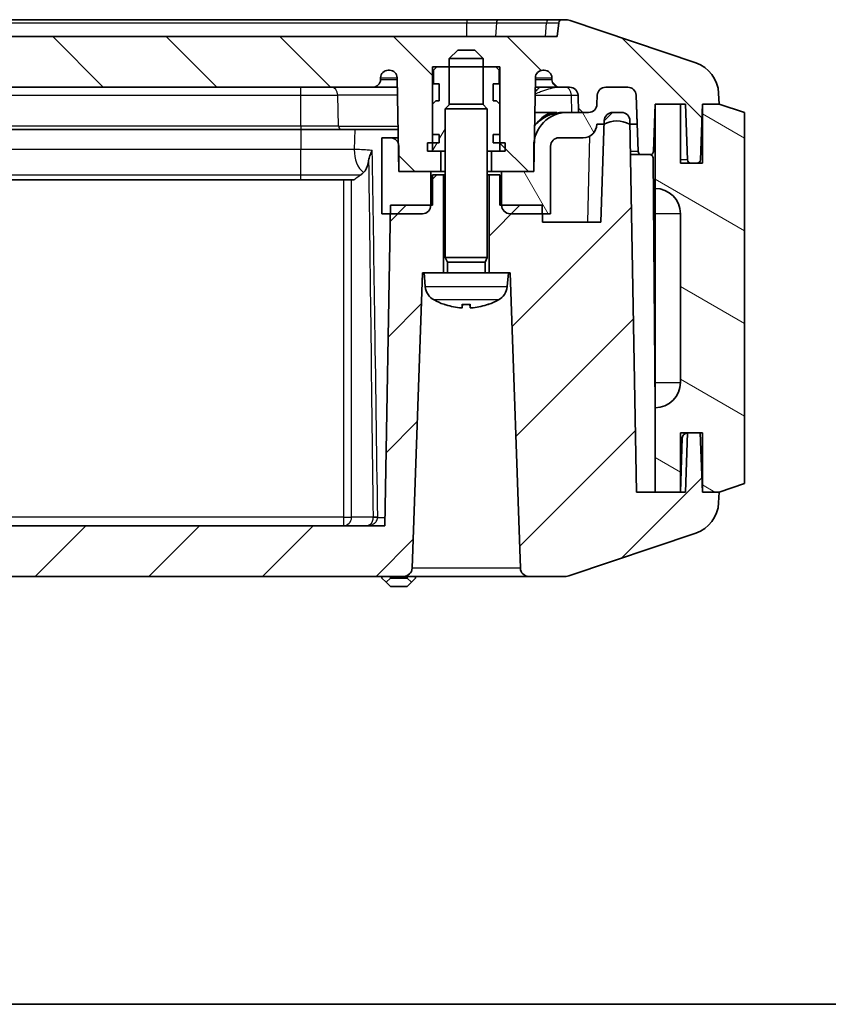
# Model space of a CAD drawing. Units: millimetres. Extents: x 132 to 2508, y 114 to 536.
# Drawn here: x 878 to 926, y 114 to 173 of the extents above; entities that cross this region are included whole.
import ezdxf

# ---------------------------------------------------------------- set-up
doc = ezdxf.new("R2010")
doc.units = ezdxf.units.MM
for name, color, linetype, lineweight in [('Border (ISO)', 7, 'Continuous', 35), ('Hatch (ISO)', 1, 'Continuous', 18), ('Visible (ISO)', 7, 'Continuous', 35), ('Visible Narrow (ISO)', 7, 'Continuous', 25)]:
    doc.layers.add(name, color=color, linetype=linetype, lineweight=lineweight)

# ---------------------------------------------------------------- blocks, each defined once
blk = doc.blocks.new('図面枠 tk図枠')
at = {"layer": 'Border (ISO)'}
blk.add_line((14.5, 8), (405.5, 8), dxfattribs=at)

msp = doc.modelspace()

# ---------------------------------------------------------------- hatches: boundary and pattern name
at = {"layer": 'Hatch (ISO)'}
h = msp.add_hatch(dxfattribs=at)
h.set_pattern_fill('ANSI31', color=256, scale=38.1, angle=90.00021, style=0)
h.set_pattern_definition([(135.0002, (707.0358, 102.18), (-3.36758, -3.36761), [])])
edge = h.paths.add_edge_path()
edge.add_line((877.0775, 171.5494), (877.0775, 168.5494))
edge.add_line((877.0775, 168.5494), (853.5921, 168.5494))
edge.add_ellipse((853.5921, 168.9994), major_axis=(-0.4499, -0.0079), ratio=1, start_angle=0, end_angle=89, ccw=False)
edge.add_line((853.1421, 168.9916), (853.1401, 169.1073))
edge.add_ellipse((852.6902, 169.0994), major_axis=(0, 0.45), ratio=1, start_angle=271, end_angle=360)
edge.add_line((852.6902, 169.5494), (852.6095, 169.5494))
edge.add_ellipse((852.6095, 169.0994), major_axis=(-0.4499, 0.0079), ratio=1, start_angle=271, end_angle=360)
edge.add_line((852.1596, 169.1073), (852.0626, 163.5494))
edge.add_line((852.0626, 163.5494), (851.1126, 163.5494))
edge.add_line((851.1126, 163.5494), (850.6126, 164.0494))
edge.add_line((850.6126, 164.0494), (850.6126, 169.5494))
edge.add_line((850.6126, 169.5494), (848.7126, 169.5494))
edge.add_line((848.7126, 169.5494), (848.7126, 164.0494))
edge.add_line((848.7126, 164.0494), (848.2126, 163.5494))
edge.add_line((848.2126, 163.5494), (847.2626, 163.5494))
edge.add_line((847.2626, 163.5494), (847.1656, 169.1073))
edge.add_ellipse((846.7156, 169.0994), major_axis=(0, 0.45), ratio=1, start_angle=271, end_angle=360)
edge.add_line((846.7156, 169.5494), (846.635, 169.5494))
edge.add_ellipse((846.635, 169.0994), major_axis=(-0.4499, 0.0079), ratio=1, start_angle=271, end_angle=360)
edge.add_line((846.185, 169.1073), (846.183, 168.9916))
edge.add_ellipse((845.7331, 168.9994), major_axis=(0, -0.45), ratio=1, start_angle=0, end_angle=89, ccw=False)
edge.add_line((845.7331, 168.5494), (843.5327, 168.5494))
edge.add_ellipse((843.5327, 168.0494), major_axis=(-0.4997, 0.0174), ratio=1, start_angle=272, end_angle=360)
edge.add_line((843.033, 168.0669), (842.9693, 166.2424))
edge.add_ellipse((842.7694, 166.2494), major_axis=(0, -0.2), ratio=1, start_angle=0, end_angle=88, ccw=False)
edge.add_line((842.7694, 166.0494), (842.1557, 166.0494))
edge.add_ellipse((842.1557, 166.2494), major_axis=(-0.1999, -0.007), ratio=1, start_angle=0, end_angle=88, ccw=False)
edge.add_line((841.9558, 166.2424), (841.9521, 166.3494))
edge.add_line((841.9521, 166.3494), (841.8921, 168.0669))
edge.add_ellipse((841.3924, 168.0494), major_axis=(0, 0.5), ratio=1, start_angle=272, end_angle=360)
edge.add_line((841.3924, 168.5494), (840.0851, 168.5494))
edge.add_ellipse((840.0851, 168.0494), major_axis=(-0.4997, 0.0174), ratio=1, start_angle=272, end_angle=360)
edge.add_line((839.5854, 168.0669), (839.5254, 166.3494))
edge.add_line((839.5254, 166.3494), (839.4693, 164.7424))
edge.add_ellipse((839.2694, 164.7494), major_axis=(0, -0.2), ratio=1, start_angle=0, end_angle=88, ccw=False)
edge.add_line((839.2694, 164.5494), (838.7605, 164.5494))
edge.add_ellipse((838.7605, 164.7494), major_axis=(-0.1999, -0.007), ratio=1, start_angle=0, end_angle=88, ccw=False)
edge.add_line((838.5606, 164.7424), (838.4626, 167.5494))
edge.add_line((838.4626, 167.5494), (836.9626, 167.5494))
edge.add_line((836.9626, 167.5494), (836.6626, 167.5494))
edge.add_line((836.6626, 167.5494), (836.5471, 164.2424))
edge.add_ellipse((836.3472, 164.2494), major_axis=(0, -0.2), ratio=1, start_angle=0, end_angle=88, ccw=False)
edge.add_line((836.3472, 164.0494), (835.9779, 164.0494))
edge.add_ellipse((835.9779, 164.2494), major_axis=(-0.1999, -0.007), ratio=1, start_angle=0, end_angle=88, ccw=False)
edge.add_line((835.7781, 164.2424), (835.6626, 167.5494))
edge.add_line((835.6626, 167.5494), (834.6626, 167.5494))
edge.add_line((834.6626, 167.5494), (834.6946, 168.1891))
edge.add_ellipse((836.6921, 168.0892), major_axis=(-0.6388, 1.8952), ratio=1, start_angle=0, end_angle=68.509732, ccw=False)
edge.add_line((836.0532, 169.9845), (843.5072, 172.497))
edge.add_ellipse((843.8266, 171.5494), major_axis=(0, 1), ratio=1, start_angle=0, end_angle=18.627863, ccw=False)
edge.add_line((843.8266, 172.5494), (843.9816, 172.5494))
edge.add_ellipse((843.9816, 172.3494), major_axis=(0.199, 0.0199), ratio=1, start_angle=0, end_angle=84.289407, ccw=False)
edge.add_line((844.1806, 172.3693), (844.2626, 171.5494))
edge.add_line((844.2626, 171.5494), (877.0775, 171.5494))
edge = h.paths.add_edge_path()
edge.add_line((877.0775, 168.5494), (899.1331, 168.5494))
edge.add_ellipse((899.1331, 168.9994), major_axis=(0, -0.45), ratio=1, start_angle=0, end_angle=89)
edge.add_line((899.583, 168.9916), (899.585, 169.1073))
edge.add_ellipse((900.035, 169.0994), major_axis=(-0.4499, 0.0079), ratio=1, start_angle=271, end_angle=360, ccw=False)
edge.add_line((900.035, 169.5494), (900.1156, 169.5494))
edge.add_ellipse((900.1156, 169.0994), major_axis=(0, 0.45), ratio=1, start_angle=271, end_angle=360, ccw=False)
edge.add_line((900.5656, 169.1073), (900.6335, 165.2175))
edge.add_line((900.6335, 165.2175), (900.6626, 163.5494))
edge.add_line((900.6626, 163.5494), (902.2626, 163.5494))
edge.add_line((902.2626, 163.5494), (902.5626, 163.5494))
edge.add_line((902.5626, 163.5494), (903.1626, 163.5494))
edge.add_line((903.1626, 163.5494), (903.1626, 164.7494))
edge.add_line((903.1626, 164.7494), (902.6626, 164.7494))
edge.add_line((902.6626, 164.7494), (902.6626, 165.2494))
edge.add_line((902.6626, 165.2494), (902.6626, 165.7494))
edge.add_line((902.6626, 165.7494), (902.6626, 167.5494))
edge.add_line((902.6626, 167.5494), (902.6626, 169.7494))
edge.add_line((902.6626, 169.7494), (902.9126, 169.7494))
edge.add_line((902.9126, 169.7494), (903.6561, 169.7494))
edge.add_line((903.6561, 169.7494), (903.6576, 169.7494))
edge.add_line((903.6576, 169.7494), (903.6576, 170.2494))
edge.add_line((903.6576, 170.2494), (904.1576, 170.7494))
edge.add_line((904.1576, 170.7494), (905.1676, 170.7494))
edge.add_line((905.1676, 170.7494), (905.6676, 170.2494))
edge.add_line((905.6676, 170.2494), (905.6676, 169.7494))
edge.add_line((905.6676, 169.7494), (905.6691, 169.7494))
edge.add_line((905.6691, 169.7494), (906.4126, 169.7494))
edge.add_line((906.4126, 169.7494), (906.6626, 169.7494))
edge.add_line((906.6626, 169.7494), (906.6626, 167.5494))
edge.add_line((906.6626, 167.5494), (906.6626, 165.7494))
edge.add_line((906.6626, 165.7494), (906.6626, 165.2494))
edge.add_line((906.6626, 165.2494), (906.6626, 164.7494))
edge.add_line((906.6626, 164.7494), (906.1626, 164.7494))
edge.add_line((906.1626, 164.7494), (906.1626, 163.5494))
edge.add_line((906.1626, 163.5494), (906.7626, 163.5494))
edge.add_line((906.7626, 163.5494), (908.6626, 163.5494))
edge.add_line((908.6626, 163.5494), (908.695, 165.4082))
edge.add_line((908.695, 165.4082), (908.7596, 169.1073))
edge.add_ellipse((909.2095, 169.0994), major_axis=(-0.4499, 0.0079), ratio=1, start_angle=271, end_angle=360, ccw=False)
edge.add_line((909.2095, 169.5494), (909.2902, 169.5494))
edge.add_ellipse((909.2902, 169.0994), major_axis=(0, 0.45), ratio=1, start_angle=271, end_angle=360, ccw=False)
edge.add_line((909.7401, 169.1073), (909.7421, 168.9916))
edge.add_ellipse((910.1921, 168.9994), major_axis=(-0.4499, -0.0079), ratio=1, start_angle=0, end_angle=89)
edge.add_line((910.1921, 168.5494), (910.7924, 168.5494))
edge.add_ellipse((910.7924, 168.0494), major_axis=(0, 0.5), ratio=1, start_angle=272, end_angle=360, ccw=False)
edge.add_line((911.2921, 168.0669), (911.3277, 167.0494))
edge.add_line((911.3277, 167.0494), (911.9147, 167.0494))
edge.add_ellipse((911.9147, 167.5494), major_axis=(0, -0.5), ratio=1, start_angle=0, end_angle=88)
edge.add_line((912.4143, 167.532), (912.433, 168.0669))
edge.add_ellipse((912.9327, 168.0494), major_axis=(-0.4997, 0.0174), ratio=1, start_angle=272, end_angle=360, ccw=False)
edge.add_line((912.9327, 168.5494), (914.24, 168.5494))
edge.add_ellipse((914.24, 168.0494), major_axis=(0, 0.5), ratio=1, start_angle=272, end_angle=360, ccw=False)
edge.add_line((914.7397, 168.0669), (914.7997, 166.3494))
edge.add_line((914.7997, 166.3494), (914.8558, 164.7424))
edge.add_ellipse((915.0557, 164.7494), major_axis=(-0.1999, -0.007), ratio=1, start_angle=0, end_angle=88)
edge.add_line((915.0557, 164.5494), (915.5647, 164.5494))
edge.add_ellipse((915.5647, 164.7494), major_axis=(0, -0.2), ratio=1, start_angle=0, end_angle=88)
edge.add_line((915.7646, 164.7424), (915.8626, 167.5494))
edge.add_line((915.8626, 167.5494), (917.3626, 167.5494))
edge.add_line((917.3626, 167.5494), (917.6626, 167.5494))
edge.add_line((917.6626, 167.5494), (917.7781, 164.2424))
edge.add_ellipse((917.9779, 164.2494), major_axis=(-0.1999, -0.007), ratio=1, start_angle=0, end_angle=88)
edge.add_line((917.9779, 164.0494), (918.3472, 164.0494))
edge.add_ellipse((918.3472, 164.2494), major_axis=(0, -0.2), ratio=1, start_angle=0, end_angle=88)
edge.add_line((918.5471, 164.2424), (918.6626, 167.5494))
edge.add_line((918.6626, 167.5494), (919.6626, 167.5494))
edge.add_line((919.6626, 167.5494), (919.6306, 168.1891))
edge.add_ellipse((917.6331, 168.0892), major_axis=(1.9975, 0.0999), ratio=1, start_angle=0, end_angle=68.509732)
edge.add_line((918.2719, 169.9845), (910.818, 172.497))
edge.add_ellipse((910.4986, 171.5494), major_axis=(0.3194, 0.9476), ratio=1, start_angle=0, end_angle=18.627863)
edge.add_line((910.4986, 172.5494), (910.3436, 172.5494))
edge.add_ellipse((910.3436, 172.3494), major_axis=(0, 0.2), ratio=1, start_angle=0, end_angle=84.289407)
edge.add_line((910.1446, 172.3693), (910.0626, 171.5494))
edge.add_line((910.0626, 171.5494), (877.0775, 171.5494))
edge.add_line((877.0775, 171.5494), (877.0775, 168.5494))
h = msp.add_hatch(dxfattribs=at)
h.set_pattern_fill('ANSI31', color=256, scale=38.1, angle=14.999978, style=0)
h.set_pattern_definition([(60, (707.0358, 102.18), (-4.12445, 2.38125), [])])
h.paths.add_polyline_path([(906.9626, 165.2494), (906.6626, 165.2494), (906.2626, 165.2494), (906.2626, 165.7494), (906.6626, 165.7494), (906.6626, 167.5494), (906.4626, 167.7494), (906.2626, 167.7494), (906.2626, 168.7494), (906.6126, 168.7494), (906.6126, 169.5494), (906.4126, 169.7494), (905.6691, 169.7494), (905.6691, 167.5168), (905.9126, 167.2733), (905.9126, 164.7494), (906.1626, 164.7494), (906.6626, 164.7494), (906.9626, 164.7494)])
h.paths.add_polyline_path([(903.0626, 165.2494), (902.6626, 165.2494), (902.3626, 165.2494), (902.3626, 164.7494), (902.6626, 164.7494), (903.1626, 164.7494), (903.4126, 164.7494), (903.4126, 167.2733), (903.6561, 167.5168), (903.6561, 169.7494), (902.9126, 169.7494), (902.7126, 169.5494), (902.7126, 168.7494), (903.0626, 168.7494), (903.0626, 167.7494), (902.8626, 167.7494), (902.6626, 167.5494), (902.6626, 165.7494), (903.0626, 165.7494)])
h = msp.add_hatch(dxfattribs=at)
h.set_pattern_fill('ANSI31', color=256, scale=38.1, angle=75.000175, style=0)
h.set_pattern_definition([(120.0002, (707.0358, 102.18), (-4.12444, -2.38126), [])])
edge = h.paths.add_edge_path()
edge.add_ellipse((840.7388, 165.0432), major_axis=(-0.75, 1.3063), ratio=1, start_angle=300.352451, end_angle=360)
edge.add_line((839.9888, 166.3494), (839.9504, 166.3494))
edge.add_line((839.9504, 166.3494), (839.5254, 166.3494))
edge.add_line((839.5254, 166.3494), (839.5854, 168.0669))
edge.add_ellipse((840.0851, 168.0494), major_axis=(0, 0.5), ratio=1, start_angle=0, end_angle=88, ccw=False)
edge.add_line((840.0851, 168.5494), (841.3924, 168.5494))
edge.add_ellipse((841.3924, 168.0494), major_axis=(0.4997, 0.0174), ratio=1, start_angle=0, end_angle=88, ccw=False)
edge.add_line((841.8921, 168.0669), (841.9521, 166.3494))
edge.add_line((841.9521, 166.3494), (841.4888, 166.3494))
edge.add_ellipse((840.7388, 165.0432), major_axis=(0.7482, 1.3073), ratio=1, start_angle=359.92188, end_angle=360)
edge = h.paths.add_edge_path()
edge.add_ellipse((907.2626, 161.5494), major_axis=(-0.5, 0), ratio=1, start_angle=0, end_angle=90)
edge.add_line((907.2626, 161.0494), (909.1713, 161.0494))
edge.add_line((909.1713, 161.0494), (909.6626, 161.0494))
edge.add_line((909.6626, 161.0494), (909.6626, 165.0494))
edge.add_ellipse((910.1626, 165.0494), major_axis=(-0.5, 0), ratio=1, start_angle=270, end_angle=360, ccw=False)
edge.add_line((910.1626, 165.5494), (911.5975, 165.5494))
edge.add_ellipse((911.5975, 166.3494), major_axis=(0, -0.8), ratio=1, start_angle=0, end_angle=90)
edge.add_line((912.3975, 166.3494), (912.8364, 166.3494))
edge.add_ellipse((913.5864, 165.0432), major_axis=(-0.75, 1.3063), ratio=1, start_angle=359.92188, end_angle=360, ccw=False)
edge.add_ellipse((913.5864, 165.0432), major_axis=(-0.7482, 1.3073), ratio=1, start_angle=300.352451, end_angle=360, ccw=False)
edge.add_line((914.3364, 166.3494), (914.3748, 166.3494))
edge.add_line((914.3748, 166.3494), (914.7997, 166.3494))
edge.add_line((914.7997, 166.3494), (914.7397, 168.0669))
edge.add_ellipse((914.24, 168.0494), major_axis=(0.4997, 0.0174), ratio=1, start_angle=0, end_angle=88)
edge.add_line((914.24, 168.5494), (912.9327, 168.5494))
edge.add_ellipse((912.9327, 168.0494), major_axis=(0, 0.5), ratio=1, start_angle=0, end_angle=88)
edge.add_line((912.433, 168.0669), (912.4143, 167.532))
edge.add_ellipse((911.9147, 167.5494), major_axis=(0.4997, -0.0174), ratio=1, start_angle=272, end_angle=360, ccw=False)
edge.add_line((911.9147, 167.0494), (911.8972, 167.0494))
edge.add_line((911.8972, 167.0494), (911.3277, 167.0494))
edge.add_line((911.3277, 167.0494), (910.6626, 167.0494))
edge.add_ellipse((910.6626, 165.0494), major_axis=(0, 2), ratio=1, start_angle=0, end_angle=79.665557)
edge.add_ellipse((910.6626, 165.0494), major_axis=(-1.9676, 0.3588), ratio=1, start_angle=0, end_angle=10.334443)
edge.add_line((908.6626, 165.0494), (908.6626, 163.5494))
edge.add_line((908.6626, 163.5494), (906.7626, 163.5494))
edge.add_line((906.7626, 163.5494), (906.7626, 161.5494))
edge = h.paths.add_edge_path()
edge.add_ellipse((900.1626, 165.0494), major_axis=(0.5, 0), ratio=1, start_angle=0, end_angle=19.649862)
edge.add_ellipse((900.1626, 165.0494), major_axis=(0.4709, 0.1681), ratio=1, start_angle=0, end_angle=70.350138)
edge.add_line((900.1626, 165.5494), (899.6626, 165.5494))
edge.add_line((899.6626, 165.5494), (899.6626, 161.0494))
edge.add_line((899.6626, 161.0494), (900.1538, 161.0494))
edge.add_line((900.1538, 161.0494), (902.0626, 161.0494))
edge.add_ellipse((902.0626, 161.5494), major_axis=(0, -0.5), ratio=1, start_angle=0, end_angle=90)
edge.add_line((902.5626, 161.5494), (902.5626, 163.5494))
edge.add_line((902.5626, 163.5494), (900.6626, 163.5494))
edge.add_line((900.6626, 163.5494), (900.6626, 165.0494))
h = msp.add_hatch(dxfattribs=at)
h.set_pattern_fill('ANSI31', color=256, scale=38.1, angle=105.000246, style=0)
h.set_pattern_definition([(150.0002, (707.0358, 102.18), (-2.38123, -4.12446), [])])
edge = h.paths.add_edge_path()
edge.add_line((921.1626, 167.0494), (919.6626, 167.5494))
edge.add_line((919.6626, 167.5494), (918.6626, 167.5494))
edge.add_line((918.6626, 167.5494), (918.6626, 164.0494))
edge.add_line((918.6626, 164.0494), (918.3472, 164.0494))
edge.add_line((918.3472, 164.0494), (917.9779, 164.0494))
edge.add_line((917.9779, 164.0494), (917.3626, 164.0494))
edge.add_line((917.3626, 164.0494), (917.3626, 167.5494))
edge.add_line((917.3626, 167.5494), (915.8626, 167.5494))
edge.add_line((915.8626, 167.5494), (915.8626, 162.5494))
edge.add_ellipse((915.8626, 161.0494), major_axis=(0, 1.5), ratio=1, start_angle=270, end_angle=360, ccw=False)
edge.add_line((917.3626, 161.0494), (917.3626, 151.0494))
edge.add_ellipse((915.8626, 151.0494), major_axis=(1.5, 0), ratio=1, start_angle=270, end_angle=360, ccw=False)
edge.add_line((915.8626, 149.5494), (915.8626, 144.5494))
edge.add_line((915.8626, 144.5494), (915.9108, 144.5494))
edge.add_line((915.9108, 144.5494), (917.3626, 144.5494))
edge.add_line((917.3626, 144.5494), (917.3626, 148.0494))
edge.add_line((917.3626, 148.0494), (917.7848, 148.0494))
edge.add_line((917.7848, 148.0494), (918.5404, 148.0494))
edge.add_line((918.5404, 148.0494), (918.6626, 148.0494))
edge.add_line((918.6626, 148.0494), (918.6626, 144.5494))
edge.add_line((918.6626, 144.5494), (919.6626, 144.5494))
edge.add_line((919.6626, 144.5494), (921.1626, 145.0494))
edge.add_line((921.1626, 145.0494), (921.1626, 167.0494))
h = msp.add_hatch(dxfattribs=at)
h.set_pattern_fill('ANSI31', color=256, scale=38.1, style=0)
h.set_pattern_definition([(45, (707.0358, 102.18), (-3.3676, 3.3676), [])])
edge = h.paths.add_edge_path()
edge.add_line((902.1626, 157.5494), (903.3126, 157.5494))
edge.add_line((903.3126, 157.5494), (903.3126, 163.3494))
edge.add_line((903.3126, 163.3494), (902.6626, 163.3494))
edge.add_line((902.6626, 163.3494), (902.6626, 161.5494))
edge.add_line((902.6626, 161.5494), (902.5626, 161.5494))
edge.add_line((902.5626, 161.5494), (900.1626, 161.5494))
edge.add_line((900.1626, 161.5494), (900.1538, 161.0494))
edge.add_line((900.1538, 161.0494), (899.8309, 142.5494))
edge.add_line((899.8309, 142.5494), (877.0775, 142.5494))
edge.add_line((877.0775, 142.5494), (877.0775, 139.5494))
edge.add_line((877.0775, 139.5494), (900.9512, 139.5494))
edge.add_ellipse((900.9512, 140.0494), major_axis=(0, -0.5), ratio=1, start_angle=0, end_angle=88)
edge.add_line((901.4509, 140.032), (902.0626, 157.5494))
edge.add_line((902.0626, 157.5494), (902.1626, 157.5494))
edge = h.paths.add_edge_path()
edge.add_line((906.0126, 157.5494), (907.1626, 157.5494))
edge.add_line((907.1626, 157.5494), (907.2626, 157.5494))
edge.add_line((907.2626, 157.5494), (907.8743, 140.032))
edge.add_ellipse((908.374, 140.0494), major_axis=(-0.4997, -0.0174), ratio=1, start_angle=0, end_angle=88)
edge.add_line((908.374, 139.5494), (910.5806, 139.5494))
edge.add_ellipse((910.5806, 140.0494), major_axis=(0, -0.5), ratio=1, start_angle=0, end_angle=18.627863)
edge.add_line((910.7403, 139.5756), (918.2719, 142.1144))
edge.add_ellipse((917.6331, 144.0096), major_axis=(0.6388, -1.8952), ratio=1, start_angle=0, end_angle=68.509732)
edge.add_line((919.6306, 143.9097), (919.6626, 144.5494))
edge.add_line((919.6626, 144.5494), (918.6626, 144.5494))
edge.add_line((918.6626, 144.5494), (918.5404, 148.0494))
edge.add_line((918.5404, 148.0494), (917.7848, 148.0494))
edge.add_line((917.7848, 148.0494), (917.6626, 144.5494))
edge.add_line((917.6626, 144.5494), (917.3626, 144.5494))
edge.add_line((917.3626, 144.5494), (915.9108, 144.5494))
edge.add_line((915.9108, 144.5494), (915.8626, 144.5494))
edge.add_line((915.8626, 144.5494), (914.7553, 144.5494))
edge.add_line((914.7553, 144.5494), (914.3748, 166.3494))
edge.add_line((914.3748, 166.3494), (914.3712, 166.5581))
edge.add_ellipse((913.8712, 166.5494), major_axis=(0.4999, 0.0087), ratio=1, start_angle=0, end_angle=89)
edge.add_line((913.8712, 167.0494), (913.3454, 167.0494))
edge.add_ellipse((913.3454, 166.5494), major_axis=(0, 0.5), ratio=1, start_angle=0, end_angle=88)
edge.add_line((912.8457, 166.5669), (912.8382, 166.3504))
edge.add_line((912.8382, 166.3504), (912.6356, 160.5494))
edge.add_line((912.6356, 160.5494), (909.18, 160.5494))
edge.add_line((909.18, 160.5494), (909.1713, 161.0494))
edge.add_line((909.1713, 161.0494), (909.1626, 161.5494))
edge.add_line((909.1626, 161.5494), (906.7626, 161.5494))
edge.add_line((906.7626, 161.5494), (906.6626, 161.5494))
edge.add_line((906.6626, 161.5494), (906.6626, 163.3494))
edge.add_line((906.6626, 163.3494), (906.0126, 163.3494))
edge.add_line((906.0126, 163.3494), (906.0126, 157.5494))
edge = h.paths.add_edge_path()
edge.add_line((877.0775, 142.5494), (853.5921, 142.5494))
edge.add_ellipse((853.5921, 142.0994), major_axis=(0, 0.45), ratio=1, start_angle=0, end_angle=89)
edge.add_line((853.1421, 142.1073), (853.1401, 141.9916))
edge.add_ellipse((852.6902, 141.9994), major_axis=(0.4499, -0.0079), ratio=1, start_angle=271, end_angle=360, ccw=False)
edge.add_line((852.6902, 141.5494), (852.6095, 141.5494))
edge.add_ellipse((852.6095, 141.9994), major_axis=(0, -0.45), ratio=1, start_angle=271, end_angle=360, ccw=False)
edge.add_line((852.1596, 141.9916), (852.0626, 147.5494))
edge.add_line((852.0626, 147.5494), (851.1126, 147.5494))
edge.add_line((851.1126, 147.5494), (850.6126, 147.0494))
edge.add_line((850.6126, 147.0494), (850.6126, 141.5494))
edge.add_line((850.6126, 141.5494), (848.7126, 141.5494))
edge.add_line((848.7126, 141.5494), (848.7126, 147.0494))
edge.add_line((848.7126, 147.0494), (848.2126, 147.5494))
edge.add_line((848.2126, 147.5494), (847.2626, 147.5494))
edge.add_line((847.2626, 147.5494), (847.1656, 141.9916))
edge.add_ellipse((846.7156, 141.9994), major_axis=(0.4499, -0.0079), ratio=1, start_angle=271, end_angle=360, ccw=False)
edge.add_line((846.7156, 141.5494), (846.635, 141.5494))
edge.add_ellipse((846.635, 141.9994), major_axis=(0, -0.45), ratio=1, start_angle=271, end_angle=360, ccw=False)
edge.add_line((846.185, 141.9916), (846.183, 142.1073))
edge.add_ellipse((845.7331, 142.0994), major_axis=(0.4499, 0.0079), ratio=1, start_angle=0, end_angle=89)
edge.add_line((845.7331, 142.5494), (842.801, 142.5494))
edge.add_ellipse((842.801, 143.0494), major_axis=(0, -0.5), ratio=1, start_angle=272, end_angle=360, ccw=False)
edge.add_line((842.3013, 143.032), (841.487, 166.3504))
edge.add_line((841.487, 166.3504), (841.4794, 166.5669))
edge.add_ellipse((840.9797, 166.5494), major_axis=(0.4997, 0.0174), ratio=1, start_angle=0, end_angle=88)
edge.add_line((840.9797, 167.0494), (840.4539, 167.0494))
edge.add_ellipse((840.4539, 166.5494), major_axis=(0, 0.5), ratio=1, start_angle=0, end_angle=89)
edge.add_line((839.954, 166.5581), (839.9504, 166.3494))
edge.add_line((839.9504, 166.3494), (839.5698, 144.5494))
edge.add_line((839.5698, 144.5494), (838.4626, 144.5494))
edge.add_line((838.4626, 144.5494), (836.9626, 144.5494))
edge.add_line((836.9626, 144.5494), (836.6626, 144.5494))
edge.add_line((836.6626, 144.5494), (836.5404, 148.0494))
edge.add_line((836.5404, 148.0494), (835.7848, 148.0494))
edge.add_line((835.7848, 148.0494), (835.6626, 144.5494))
edge.add_line((835.6626, 144.5494), (834.6626, 144.5494))
edge.add_line((834.6626, 144.5494), (834.6946, 143.9097))
edge.add_ellipse((836.6921, 144.0096), major_axis=(-1.9975, -0.0999), ratio=1, start_angle=0, end_angle=68.509732)
edge.add_line((836.0532, 142.1144), (843.5849, 139.5756))
edge.add_ellipse((843.7446, 140.0494), major_axis=(-0.1597, -0.4738), ratio=1, start_angle=0, end_angle=18.627863)
edge.add_line((843.7446, 139.5494), (877.0775, 139.5494))
edge.add_line((877.0775, 139.5494), (877.0775, 142.5494))

# ---------------------------------------------------------------- linework, layer by layer
at = {"layer": 'Visible (ISO)'}
for p, q in [((904.692, 172.5494), (849.6331, 172.5494)), ((906.5878, 172.5494), (904.692, 172.5494)), ((909.5583, 172.5494), (906.5878, 172.5494)), ((910.3436, 172.5494), (909.5583, 172.5494)), ((910.1446, 172.3693), (910.0626, 171.5494)), ((910.4986, 172.5494), (910.3436, 172.5494)), ((918.2719, 169.9845), (910.818, 172.497)), ((910.0626, 171.5494), (877.0775, 171.5494)), ((903.6576, 170.2494), (904.1576, 170.7494)), ((904.1576, 170.7494), (905.1676, 170.7494)), ((905.1676, 170.7494), (905.6676, 170.2494)), ((903.6576, 169.7494), (903.6576, 170.2494)), ((903.6576, 170.2494), (905.6676, 170.2494)), ((905.6676, 170.2494), (905.6676, 169.7494)), ((900.035, 169.5494), (900.1156, 169.5494)), ((902.6626, 164.7494), (902.6626, 169.7494)), ((902.6626, 169.7494), (903.6576, 169.7494)), ((902.9126, 169.7494), (902.7126, 169.5494)), ((902.7126, 169.5494), (902.7126, 168.7494)), ((903.6561, 169.7494), (902.9126, 169.7494)), ((903.6561, 167.5168), (903.6561, 169.7494)), ((903.6576, 169.7494), (905.6676, 169.7494)), ((905.6676, 169.7494), (906.6626, 169.7494)), ((906.4126, 169.7494), (905.6691, 169.7494)), ((905.6691, 169.7494), (905.6691, 167.5168)), ((906.6126, 169.5494), (906.4126, 169.7494)), ((906.6126, 168.7494), (906.6126, 169.5494)), ((906.6626, 169.7494), (906.6626, 164.7494)), ((909.2095, 169.5494), (909.2902, 169.5494)), ((899.583, 168.9916), (899.585, 169.1073)), ((900.5656, 169.1073), (900.6626, 163.5494)), ((902.7126, 168.7494), (903.0626, 168.7494)), ((903.0626, 168.7494), (903.0626, 167.7494)), ((906.2626, 167.7494), (906.2626, 168.7494)), ((906.2626, 168.7494), (906.6126, 168.7494)), ((908.6626, 163.5494), (908.7596, 169.1073)), ((909.7401, 169.1073), (909.7421, 168.9916)), ((877.0775, 168.5494), (899.1331, 168.5494)), ((899.1331, 168.5494), (900.5753, 168.5494)), ((908.7499, 168.5494), (910.1921, 168.5494)), ((910.1921, 168.5494), (910.7924, 168.5494)), ((912.9327, 168.5494), (914.24, 168.5494)), ((914.24, 168.5494), (912.9327, 168.5494)), ((919.6626, 167.5494), (919.6306, 168.1891)), ((902.8626, 167.7494), (902.6626, 167.5494)), ((902.6626, 167.5494), (902.6626, 165.7494)), ((903.0626, 167.7494), (902.8626, 167.7494)), ((903.6886, 167.5494), (903.4126, 167.2733)), ((903.6886, 167.5494), (905.6365, 167.5494)), ((905.6365, 167.5494), (905.9126, 167.2733)), ((906.4626, 167.7494), (906.2626, 167.7494)), ((906.6626, 167.5494), (906.4626, 167.7494)), ((906.6626, 165.7494), (906.6626, 167.5494)), ((911.2921, 168.0669), (911.3277, 167.0494)), ((912.4143, 167.532), (912.433, 168.0669)), ((912.433, 168.0669), (912.4143, 167.532)), ((914.7397, 168.0669), (914.8558, 164.7424)), ((914.7997, 166.3494), (914.7397, 168.0669)), ((915.7646, 164.7424), (915.8626, 167.5494)), ((915.8626, 167.5494), (917.6626, 167.5494)), ((917.3626, 167.5494), (915.8626, 167.5494)), ((915.8626, 167.5494), (915.8626, 162.5494)), ((917.3626, 164.0494), (917.3626, 167.5494)), ((917.6626, 167.5494), (917.7781, 164.2424)), ((918.5471, 164.2424), (918.6626, 167.5494)), ((918.6626, 167.5494), (919.6626, 167.5494)), ((919.6626, 167.5494), (918.6626, 167.5494)), ((918.6626, 167.5494), (918.6626, 164.0494)), ((921.1626, 167.0494), (919.6626, 167.5494)), ((905.9126, 167.2733), (903.4126, 167.2733)), ((903.4126, 158.4494), (903.4126, 167.2733)), ((905.9126, 158.4494), (905.9126, 167.2733)), ((908.7237, 167.0494), (910.0367, 167.0494)), ((910.0367, 167.0494), (910.0374, 167.019)), ((910.6626, 167.0494), (910.4017, 167.0494)), ((911.9147, 167.0494), (910.6626, 167.0494)), ((911.3277, 167.0494), (911.9147, 167.0494)), ((913.8712, 167.0494), (913.3454, 167.0494)), ((921.1626, 145.0494), (921.1626, 167.0494)), ((912.8457, 166.5669), (912.6356, 160.5494)), ((914.7553, 144.5494), (914.3712, 166.5581)), ((859.4626, 166.0494), (894.8626, 166.0494)), ((894.8626, 166.0494), (897.2426, 166.0494)), ((900.6189, 166.0494), (897.2426, 166.0494)), ((912.3975, 166.3494), (912.8364, 166.3494)), ((914.3364, 166.3494), (914.7997, 166.3494)), ((900.1626, 165.5494), (899.6626, 165.5494)), ((899.6626, 165.5494), (899.6626, 161.0494)), ((900.6277, 165.5494), (900.1626, 165.5494)), ((903.0626, 165.2494), (902.3626, 165.2494)), ((902.3626, 165.2494), (902.3626, 164.7494)), ((902.6626, 165.7494), (903.0626, 165.7494)), ((903.0626, 165.7494), (903.0626, 165.2494)), ((906.2626, 165.2494), (906.2626, 165.7494)), ((906.2626, 165.7494), (906.6626, 165.7494)), ((906.9626, 165.2494), (906.2626, 165.2494)), ((906.9626, 164.7494), (906.9626, 165.2494)), ((910.1626, 165.5494), (911.5975, 165.5494)), ((900.6626, 163.5494), (900.6626, 165.0494)), ((902.3626, 164.7494), (903.4126, 164.7494)), ((903.1626, 164.7494), (902.6626, 164.7494)), ((903.1626, 163.5494), (903.1626, 164.7494)), ((905.9126, 164.7494), (906.9626, 164.7494)), ((906.6626, 164.7494), (906.1626, 164.7494)), ((906.1626, 164.7494), (906.1626, 163.5494)), ((908.6626, 165.0494), (908.6626, 163.5494)), ((909.6626, 161.0494), (909.6626, 165.0494)), ((914.4062, 164.5494), (915.0557, 164.5494)), ((915.0557, 164.5494), (915.5647, 164.5494)), ((915.7379, 164.3512), (915.8671, 149.5494)), ((918.6626, 164.0494), (917.3626, 164.0494)), ((917.9779, 164.0494), (918.3472, 164.0494)), ((900.6626, 163.5494), (903.1626, 163.5494)), ((902.5626, 163.5494), (900.6626, 163.5494)), ((902.5626, 161.5494), (902.5626, 163.5494)), ((903.4126, 163.5494), (903.1626, 163.5494)), ((906.1626, 163.5494), (905.9126, 163.5494)), ((906.1626, 163.5494), (908.6626, 163.5494)), ((908.6626, 163.5494), (906.7626, 163.5494)), ((906.7626, 163.5494), (906.7626, 161.5494)), ((859.4626, 163.0494), (894.8626, 163.0494)), ((894.8626, 163.0494), (898.0006, 163.0494)), ((903.3126, 163.3494), (902.6626, 163.3494)), ((902.6626, 163.3494), (902.6626, 161.5494)), ((903.3126, 157.5494), (903.3126, 163.3494)), ((903.3126, 163.3494), (903.4126, 163.3494)), ((905.9126, 163.3494), (906.0126, 163.3494)), ((906.6626, 163.3494), (906.0126, 163.3494)), ((906.0126, 163.3494), (906.0126, 157.5494)), ((906.6626, 161.5494), (906.6626, 163.3494)), ((915.8626, 162.5494), (915.8626, 161.0494)), ((900.1626, 161.5494), (899.8309, 142.5494)), ((902.6626, 161.5494), (900.1626, 161.5494)), ((909.1626, 161.5494), (906.6626, 161.5494)), ((909.18, 160.5494), (909.1626, 161.5494)), ((899.6626, 161.0494), (902.0626, 161.0494)), ((907.2626, 161.0494), (909.6626, 161.0494)), ((912.6356, 160.5494), (909.18, 160.5494)), ((915.8626, 151.0494), (915.8626, 161.0494)), ((917.3626, 161.0494), (917.3626, 151.0494)), ((905.9126, 158.4494), (903.4126, 158.4494)), ((903.5506, 158.1734), (903.4126, 158.4494)), ((905.7746, 158.1734), (905.9126, 158.4494)), ((905.7746, 158.1734), (903.5506, 158.1734)), ((903.5506, 157.5494), (903.5506, 158.1734)), ((905.7746, 157.5494), (905.7746, 158.1734)), ((901.4509, 140.032), (902.0626, 157.5494)), ((902.0626, 157.5494), (902.1626, 157.5494)), ((906.0126, 157.5494), (902.1626, 157.5494)), ((902.2346, 156.726), (902.1626, 157.5494)), ((907.1626, 157.5494), (906.0126, 157.5494)), ((907.0905, 156.726), (907.1626, 157.5494)), ((907.1626, 157.5494), (907.2626, 157.5494)), ((907.2626, 157.5494), (907.8743, 140.032)), ((903.3615, 155.6729), (903.3649, 155.6729)), ((904.4281, 155.477), (904.4453, 155.6729)), ((904.4304, 155.6729), (904.8947, 155.6729)), ((904.897, 155.477), (904.8799, 155.6729)), ((905.9602, 155.6729), (905.9637, 155.6729)), ((915.8626, 151.0494), (915.8626, 150.0697)), ((915.8626, 149.5494), (915.8626, 144.5494)), ((917.3626, 144.5494), (917.3626, 148.0494)), ((917.3626, 148.0494), (918.6626, 148.0494)), ((917.4747, 147.7599), (917.3626, 144.5494)), ((917.7848, 148.0494), (917.6626, 144.5494)), ((918.5404, 148.0494), (917.7848, 148.0494)), ((918.6626, 144.5494), (918.5404, 148.0494)), ((918.6626, 148.0494), (918.6626, 144.5494)), ((919.6626, 144.5494), (921.1626, 145.0494)), ((917.6626, 144.5494), (914.7553, 144.5494)), ((915.8626, 144.5494), (917.3626, 144.5494)), ((919.6626, 144.5494), (918.6626, 144.5494)), ((918.6626, 144.5494), (919.6626, 144.5494)), ((919.6306, 143.9097), (919.6626, 144.5494)), ((899.8309, 142.5494), (877.0775, 142.5494)), ((910.7403, 139.5756), (918.2719, 142.1144)), ((877.0775, 139.5494), (900.9512, 139.5494)), ((899.6626, 139.5494), (899.6626, 139.4494)), ((900.1626, 139.5494), (900.1626, 139.4494)), ((900.9512, 139.5494), (908.374, 139.5494)), ((901.1626, 139.5494), (901.1626, 139.4494)), ((901.6626, 139.5494), (901.6626, 139.4494)), ((908.374, 139.5494), (910.5806, 139.5494)), ((899.9126, 139.1994), (899.6626, 139.4494)), ((900.1626, 139.4494), (899.9126, 139.1994)), ((899.9126, 139.1994), (900.1626, 138.9494)), ((901.1626, 139.4494), (900.1626, 139.4494)), ((900.1626, 138.9494), (901.1626, 138.9494)), ((901.4126, 139.1994), (901.1626, 139.4494)), ((901.1626, 138.9494), (901.4126, 139.1994)), ((901.6626, 139.4494), (901.4126, 139.1994))]:
    msp.add_line(p, q, dxfattribs=at)
for centre, radius, start, end in [((910.3436, 172.3494), 0.2, 90, 174.289407), ((910.4986, 171.5494), 1, 71.372137, 90), ((917.6331, 168.0892), 2, 2.862405, 71.372137), ((900.035, 169.0994), 0.45, 90, 179), ((900.1156, 169.0994), 0.45, 1, 90), ((909.2095, 169.0994), 0.45, 90, 179), ((909.2902, 169.0994), 0.45, 1, 90), ((899.1331, 168.9994), 0.45, 270, 359), ((910.1921, 168.9994), 0.45, 181, 270), ((910.7924, 168.0494), 0.5, 2, 90), ((912.9327, 168.0494), 0.5, 90, 178), ((912.9327, 168.0494), 0.5, 90, 178), ((914.24, 168.0494), 0.5, 2, 90), ((914.24, 168.0494), 0.5, 2, 90), ((911.9147, 167.5494), 0.5, 270, 358), ((911.9147, 167.5494), 0.5, 270, 358), ((910.6626, 165.0494), 2, 90, 180), ((913.3454, 166.5494), 0.5, 90, 178), ((913.8712, 166.5494), 0.5, 1, 90), ((913.5864, 165.0432), 1.5063, 60.137166, 119.862834), ((911.5975, 166.3494), 0.8, 270, 0), ((900.1626, 165.0494), 0.5, 0, 90), ((910.1626, 165.0494), 0.5, 90, 180), ((915.0557, 164.7494), 0.2, 182, 270), ((915.5647, 164.7494), 0.2, 270, 358), ((915.538, 164.3494), 0.2, 0.5, 90), ((917.9779, 164.2494), 0.2, 182, 270), ((918.3472, 164.2494), 0.2, 270, 358), ((915.8626, 161.0494), 1.5, 0, 90), ((902.0626, 161.5494), 0.5, 270, 0), ((907.2626, 161.5494), 0.5, 180, 270), ((903.2308, 156.8131), 1, 185, 241.493777), ((906.0943, 156.8131), 1, 298.506223, 355), ((904.6626, 159.4494), 4, 241.493777, 250.50683), ((904.6626, 159.4494), 4, 289.49317, 298.506223), ((903.3615, 155.7739), 0.101, 250.50683, 270), ((905.9637, 155.7739), 0.101, 270, 289.49317), ((915.8626, 151.0494), 1.5, 270, 0), ((917.7745, 147.7494), 0.3, 90, 178), ((917.6331, 144.0096), 2, 288.627863, 357.137595), ((900.9512, 140.0494), 0.5, 270, 358), ((908.374, 140.0494), 0.5, 182, 270), ((910.5806, 140.0494), 0.5, 270, 288.627863)]:
    msp.add_arc(centre, radius, start, end, dxfattribs=at)
for centre, major_axis, ratio, start_param, end_param in [((904.6605, 159.439), (-3.9245, 0.7641), 0.9960502, 1.4278556, 1.6604008), ((904.7817, 159.439), (-0.3485, -3.983), 0.0169692, 5.9486911, 6.1812364), ((904.5434, 159.439), (0.3485, -3.983), 0.0169692, 0.1019489, 0.3344942), ((904.6646, 159.439), (-3.9245, -0.7641), 0.9960502, 1.4811919, 1.7137371)]:
    msp.add_ellipse(centre, major_axis=major_axis, ratio=ratio, start_param=start_param, end_param=end_param, dxfattribs=at)
for points, knots in [([(910.4017, 167.0494), (910.1378, 167.0494), (909.827, 166.9892), (909.3377, 166.7943), (909.0715, 166.6253), (908.823, 166.3895), (908.7657, 166.3274), (908.7113, 166.2609)], [0.3013949, 0.3013949, 0.3013949, 0.3013949, 0.3805536, 0.3805536, 0.45939348, 0.45939348, 0.48332608, 0.48332608, 0.48332608, 0.48332608]), ([(908.8715, 166.4355), (908.98, 166.5817), (909.104, 166.705), (909.344, 166.8788), (909.4565, 166.939), (909.6826, 167.0204), (909.7955, 167.0434), (909.909, 167.0489)], [0.15408482, 0.15408482, 0.15408482, 0.15408482, 0.21764696, 0.21764696, 0.26830123, 0.26830123, 0.31642743, 0.31642743, 0.31642743, 0.31642743]), ([(898.874, 164.2052), (898.8896, 164.2992), (898.9169, 164.3951), (898.9889, 164.59), (899.0342, 164.6891), (899.0865, 164.7895), (899.0874, 164.7912), (899.0883, 164.793)], [-0.068021527, -0.068021527, -0.068021527, -0.068021527, -0.034402548, -0.034402548, 0, 0, 0.000607837, 0.000607837, 0.000607837, 0.000607837]), ([(898.874, 164.2051), (898.8663, 164.1589), (898.8577, 164.1147), (898.8186, 163.9392), (898.7819, 163.8314), (898.6895, 163.6288), (898.631, 163.5482), (898.5728, 163.4869)], [0.06401657, 0.06401657, 0.06401657, 0.06401657, 0.08061454, 0.08061454, 0.13330966, 0.13330966, 0.20284505, 0.20284505, 0.20284505, 0.20284505]), ([(904.4281, 155.4773), (904.4283, 155.4751), (904.4243, 155.4731), (904.4073, 155.4705), (904.3945, 155.4698), (904.3645, 155.4697), (904.3455, 155.4703), (904.3037, 155.4727), (904.2809, 155.4745), (904.2576, 155.4769), (904.2557, 155.4771), (904.2537, 155.4773)], [0, 0, 0, 0, 0.006457739, 0.006457739, 0.012915478, 0.012915478, 0.019369617, 0.019369617, 0.025823757, 0.025823757, 0.026407783, 0.026407783, 0.026407783, 0.026407783]), ([(905.0715, 155.4773), (905.05, 155.4751), (905.0271, 155.4731), (904.9847, 155.4705), (904.9652, 155.4698), (904.9343, 155.4697), (904.9208, 155.4703), (904.9024, 155.4727), (904.8976, 155.4745), (904.897, 155.4769), (904.897, 155.4771), (904.897, 155.4773)], [0, 0, 0, 0, 0.006457739, 0.006457739, 0.012915478, 0.012915478, 0.019369617, 0.019369617, 0.025823757, 0.025823757, 0.026407783, 0.026407783, 0.026407783, 0.026407783])]:
    msp.add_open_spline(points, degree=3, knots=knots, dxfattribs=at)
for points in [[(909.9216, 167.0494), (909.9174, 167.0493), (909.9132, 167.0491), (909.909, 167.0489)], [(898.5728, 163.4869), (898.5243, 163.438), (898.4731, 163.3942), (898.4221, 163.3582)], [(904.4304, 155.6729), (904.4302, 155.6729), (904.4302, 155.6749), (904.4303, 155.6787)], [(904.8948, 155.6787), (904.895, 155.6749), (904.8949, 155.6729), (904.8947, 155.6729)]]:
    msp.add_open_spline(points, degree=3, dxfattribs=at)
msp.add_rational_spline([(898.4221, 163.3582), (898.2299, 163.2356), (898.0006, 163.0494)], [2.53027718478, 2.42792796197, 2.28733643367], degree=2, dxfattribs=at)
at = {"layer": 'Visible Narrow (ISO)'}
for p, q in [((849.6331, 172.3693), (904.692, 172.3693)), ((904.692, 172.5494), (904.692, 172.3693)), ((904.692, 172.3693), (906.447, 172.3693)), ((904.692, 171.5494), (904.692, 172.3693)), ((906.447, 172.3693), (906.3891, 171.5494)), ((906.447, 172.3693), (909.4176, 172.3693)), ((909.3596, 171.5494), (909.4176, 172.3693)), ((909.4176, 172.3693), (910.1446, 172.3693)), ((900.5676, 168.9916), (899.583, 168.9916)), ((899.585, 169.1073), (900.5656, 169.1073)), ((909.7421, 168.9916), (908.7576, 168.9916)), ((908.7596, 169.1073), (909.7401, 169.1073)), ((894.8626, 168.0669), (894.8626, 168.5494)), ((859.4626, 168.0669), (894.8626, 168.0669)), ((894.8626, 168.0669), (897.0461, 168.0669)), ((894.8626, 166.2424), (894.8626, 168.0669)), ((900.5837, 168.0669), (897.0461, 168.0669)), ((897.0936, 166.2424), (897.0461, 168.0669)), ((908.7414, 168.0669), (910.9027, 168.0669)), ((910.9027, 168.0669), (911.2921, 168.0669)), ((910.9278, 167.0494), (910.9027, 168.0669)), ((909.909, 167.0489), (909.9077, 166.9932)), ((894.8626, 166.2424), (859.4626, 166.2424)), ((897.0936, 166.2424), (894.8626, 166.2424)), ((894.8626, 166.2424), (894.8626, 166.0494)), ((894.8626, 166.0494), (894.8626, 164.8512)), ((897.0936, 166.2424), (900.6156, 166.2424)), ((898.0513, 166.0494), (898.0214, 164.8512)), ((911.9785, 165.646), (911.8527, 160.5494)), ((894.8626, 164.8512), (859.4626, 164.8512)), ((898.0214, 164.8512), (894.8626, 164.8512)), ((894.8626, 163.3582), (894.8626, 164.8512)), ((914.8558, 164.7424), (914.4028, 164.7424)), ((859.4626, 163.3582), (894.8626, 163.3582)), ((894.8626, 163.3582), (898.4221, 163.3582)), ((894.8626, 163.0494), (894.8626, 163.3582)), ((897.3789, 163.0494), (897.3789, 143.0494)), ((897.8619, 143.0494), (897.8619, 163.0494)), ((917.3626, 161.0494), (915.8626, 161.0494)), ((902.2346, 156.726), (907.0905, 156.726)), ((906.5716, 155.9343), (902.7536, 155.9343)), ((903.3278, 155.6787), (903.3482, 155.6787)), ((904.4281, 155.4773), (904.4453, 155.6729)), ((904.4303, 155.6787), (904.8948, 155.6787)), ((904.897, 155.4773), (904.8799, 155.6729)), ((905.977, 155.6787), (905.9974, 155.6787)), ((915.8626, 151.0494), (917.3626, 151.0494)), ((897.3789, 143.0494), (856.9462, 143.0494)), ((897.3789, 143.0494), (897.8619, 143.0494)), ((897.3789, 143.0494), (897.3789, 142.5494)), ((899.1337, 143.0494), (897.8619, 143.0494)), ((899.412, 143.032), (899.8394, 143.032)), ((907.8743, 140.032), (901.4509, 140.032))]:
    msp.add_line(p, q, dxfattribs=at)
for centre, major_axis, ratio, start_param, end_param in [((906.5878, 172.3494), (0, 0.2), 0.7071068, 0, 1.4711277), ((909.5583, 172.3494), (0, 0.2), 0.7071068, 0, 1.4711277), ((896.6737, 168.0494), (0, 0.5), 0.745356, 4.7472956, 6.2831853), ((910.5494, 168.0494), (0, 0.5), 0.7071068, 4.7472956, 6.2831853), ((897.2426, 166.2494), (0, -0.2), 0.745356, 4.7472956, 6.2831853), ((899.092, 164.7989), (0, 1.5), 0.7141428, 1.5358897, 2.6355809), ((897.3789, 143.0494), (0, -0.5), 0.9659258, 0, 1.5707963), ((899.6166, 143.0494), (-0.5, -0.0058), 0.0434449, 5.1329415, 6.0211327), ((899.6163, 143.0145), (-0.4998, 0.0147), 0.0250588, 5.1343134, 6.021465)]:
    msp.add_ellipse(centre, major_axis=major_axis, ratio=ratio, start_param=start_param, end_param=end_param, dxfattribs=at)
for points, knots in [([(908.7427, 168.1475), (908.753, 168.1533), (908.7637, 168.1589), (908.8239, 168.1899), (908.8758, 168.2118), (909.0239, 168.2717), (909.1196, 168.3063), (909.2128, 168.3386), (909.3737, 168.3943), (909.527, 168.4424), (909.8271, 168.5211), (909.9722, 168.5494), (910.0969, 168.5494)], [0.10422623, 0.10422623, 0.10422623, 0.10422623, 0.11000848, 0.11000848, 0.13741553, 0.13741553, 0.18883419, 0.18883419, 0.18883419, 0.27759381, 0.27759381, 0.37766838, 0.37766838, 0.37766838, 0.37766838]), ([(909.0329, 168.5495), (908.9752, 168.5001), (908.9149, 168.4475), (908.8172, 168.3564), (908.7809, 168.3217), (908.7452, 168.2826)], [-0.17743051, -0.17743051, -0.17743051, -0.17743051, -0.13741553, -0.13741553, -0.114379698, -0.114379698, -0.114379698, -0.114379698]), ([(899.0883, 164.793), (899.0864, 164.7932), (899.0844, 164.7933), (899.0265, 164.799), (898.9712, 164.8041), (898.9164, 164.8088)], [0.538015065, 0.538015065, 0.538015065, 0.538015065, 0.538519248, 0.538519248, 0.553030445, 0.553030445, 0.553030445, 0.553030445]), ([(899.4123, 143.0669), (899.3557, 147.1478), (899.2972, 151.2286), (899.1886, 158.4706), (899.1396, 161.6319), (899.0883, 164.793)], [-2.4510701, -2.4510701, -2.4510701, -2.4510701, -1.2255351, -1.2255351, -0.2760071, -0.2760071, -0.2760071, -0.2760071]), ([(898.874, 164.2052), (898.9128, 161.2342), (898.9504, 158.263), (899.0375, 151.2112), (899.0861, 147.1304), (899.1337, 143.0494)], [0.3331162, 0.3331162, 0.3331162, 0.3331162, 1.2255351, 1.2255351, 2.4510701, 2.4510701, 2.4510701, 2.4510701]), ([(917.7781, 164.2424), (917.7781, 164.2423), (917.7166, 164.2422), (917.534, 164.2422), (917.4554, 164.2422), (917.3622, 164.2422)], [-0.39265276, -0.39265276, -0.39265276, -0.39265276, -0.09268775, -0.09268775, 0.06329236, 0.06329236, 0.06329236, 0.06329236]), ([(899.1337, 143.032), (899.1317, 142.9519), (899.1153, 142.8723), (899.0687, 142.758), (899.0451, 142.7172), (899.018, 142.6826), (898.9895, 142.6464), (898.9568, 142.6168), (898.8744, 142.5651), (898.821, 142.5494), (898.7681, 142.5494)], [0, 0, 0, 0, 0.04806412, 0.04806412, 0.08014149, 0.08014149, 0.08014149, 0.11372971, 0.11372971, 0.16028298, 0.16028298, 0.16028298, 0.16028298]), ([(898.7681, 142.5494), (898.8561, 142.5494), (898.9469, 142.5651), (899.0904, 142.6168), (899.1484, 142.6464), (899.1995, 142.6826), (899.2484, 142.7172), (899.2915, 142.758), (899.3774, 142.8723), (899.4082, 142.9519), (899.412, 143.032)], [-0.16028298, -0.16028298, -0.16028298, -0.16028298, -0.11372971, -0.11372971, -0.08014149, -0.08014149, -0.08014149, -0.04806412, -0.04806412, 0, 0, 0, 0]), ([(899.1337, 143.0494), (899.1338, 143.0465), (899.1338, 143.0436), (899.1338, 143.0378), (899.1337, 143.0349), (899.1337, 143.032)], [-0.0034921379, -0.0034921379, -0.0034921379, -0.0034921379, -0.001746069, -0.001746069, 0, 0, 0, 0]), ([(899.412, 143.032), (899.4122, 143.0378), (899.4123, 143.0436), (899.4124, 143.0552), (899.4124, 143.061), (899.4123, 143.0669)], [0, 0, 0, 0, 0.001746069, 0.001746069, 0.0034921379, 0.0034921379, 0.0034921379, 0.0034921379])]:
    msp.add_open_spline(points, degree=3, knots=knots, dxfattribs=at)
msp.add_open_spline([(898.9164, 164.8088), (898.5944, 164.8366), (898.2935, 164.8512), (898.0214, 164.8512)], degree=3, dxfattribs=at)

# ---------------------------------------------------------------- block references
at = {"xscale": 1.5, "yscale": 1.5, "zscale": 1.5}
msp.add_blockref('図面枠 tk図枠', (707.0358, 102.1801), dxfattribs=at)

doc.saveas('drawing.dxf')
